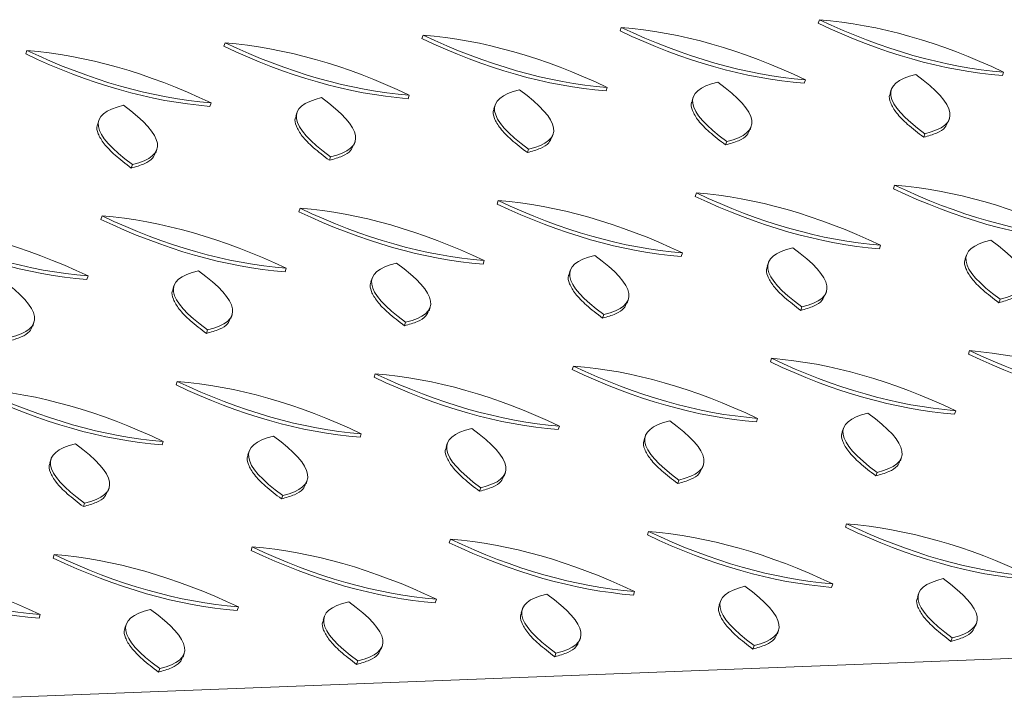
# Model space of a CAD drawing. Units: millimetres. Extents: x 5 to 415, y 5 to 292.
# Drawn here: x 124 to 132, y 90 to 96 of the extents above; entities that cross this region are included whole.
import ezdxf

# ---------------------------------------------------------------- set-up
doc = ezdxf.new("R2010")
doc.units = ezdxf.units.MM

msp = doc.modelspace()

# ---------------------------------------------------------------- linework, layer by layer
at = {"color": 7, "linetype": 'Continuous', "lineweight": 15}
for p, q in [((128.69705, 95.80627), (128.68709, 95.77585)), ((130.406, 95.8726), (130.39604, 95.84218)), ((126.9881, 95.73994), (126.97814, 95.70952)), ((125.27915, 95.67361), (125.26919, 95.64319)), ((123.5702, 95.60728), (123.56024, 95.57686)), ((131.99459, 95.42084), (131.98463, 95.39042)), ((130.28564, 95.35451), (130.27568, 95.32409)), ((126.86774, 95.22185), (126.85778, 95.19143)), ((128.57669, 95.28818), (128.56673, 95.25776)), ((131.02673, 95.26941), (131.01677, 95.23899)), ((125.15879, 95.15552), (125.14883, 95.1251)), ((127.60883, 95.13675), (127.59887, 95.10633)), ((129.31778, 95.20308), (129.30782, 95.17266)), ((125.89988, 95.07042), (125.88992, 95.04)), ((124.19093, 95.00409), (124.18097, 94.97368)), ((131.5176, 94.98885), (131.52756, 95.01927)), ((128.0997, 94.8562), (128.10966, 94.88661)), ((129.80865, 94.92253), (129.81861, 94.95294)), ((131.31618, 94.88915), (131.30622, 94.85873)), ((126.39075, 94.78987), (126.40071, 94.82029)), ((129.60723, 94.82282), (129.59727, 94.7924)), ((124.6818, 94.72354), (124.69176, 94.75396)), ((127.89828, 94.75649), (127.88832, 94.72607)), ((124.48038, 94.62383), (124.47042, 94.59341)), ((126.18933, 94.69016), (126.17937, 94.65974)), ((131.05407, 94.44559), (131.04411, 94.41517)), ((129.34512, 94.37926), (129.33516, 94.34884)), ((127.63617, 94.31293), (127.62621, 94.28251)), ((125.92722, 94.2466), (125.91726, 94.21618)), ((124.21827, 94.18027), (124.20831, 94.14985)), ((129.22476, 93.86117), (129.2148, 93.83075)), ((130.93371, 93.9275), (130.92375, 93.89708)), ((127.51581, 93.79484), (127.50585, 93.76442)), ((129.96585, 93.77607), (129.95589, 93.74565)), ((131.6748, 93.8424), (131.66484, 93.81198)), ((125.80686, 93.72851), (125.7969, 93.69809)), ((128.2569, 93.70974), (128.24694, 93.67932)), ((124.09791, 93.66218), (124.08795, 93.63176)), ((126.54795, 93.64341), (126.53799, 93.61299)), ((124.839, 93.57708), (124.82904, 93.54667)), ((130.45672, 93.49552), (130.46668, 93.52593)), ((128.74777, 93.42919), (128.75773, 93.45961)), ((131.96425, 93.46214), (131.95429, 93.43172)), ((127.03882, 93.36286), (127.04878, 93.39328)), ((130.2553, 93.39581), (130.24534, 93.36539)), ((123.62092, 93.2302), (123.63088, 93.26062)), ((125.32987, 93.29653), (125.33983, 93.32695)), ((126.8374, 93.26315), (126.82744, 93.23273)), ((128.54635, 93.32948), (128.53639, 93.29906)), ((125.12845, 93.19682), (125.11849, 93.1664)), ((131.70214, 93.01858), (131.69218, 92.98816)), ((129.99319, 92.95225), (129.98323, 92.92183)), ((128.28424, 92.88592), (128.27428, 92.8555)), ((124.86634, 92.75326), (124.85638, 92.72284)), ((126.57529, 92.81959), (126.56533, 92.78917)), ((131.58178, 92.50049), (131.57182, 92.47007)), ((129.87283, 92.43416), (129.86287, 92.40374)), ((128.16388, 92.36783), (128.15392, 92.33741)), ((130.61392, 92.34906), (130.60396, 92.31864)), ((126.45493, 92.3015), (126.44497, 92.27108)), ((128.90497, 92.28273), (128.89501, 92.25231)), ((124.74598, 92.23517), (124.73602, 92.20475)), ((127.19602, 92.2164), (127.18606, 92.18599)), ((123.77812, 92.08375), (123.76816, 92.05333)), ((125.48707, 92.15007), (125.47711, 92.11966)), ((131.10479, 92.06851), (131.11475, 92.09893)), ((129.39584, 92.00218), (129.4058, 92.0326)), ((125.97794, 91.86952), (125.9879, 91.89994)), ((127.68689, 91.93585), (127.69685, 91.96627)), ((129.19443, 91.90247), (129.18446, 91.87205)), ((130.90338, 91.9688), (130.89342, 91.93838)), ((124.26899, 91.80319), (124.27895, 91.83361)), ((127.48548, 91.83614), (127.47551, 91.80572)), ((125.77653, 91.76981), (125.76656, 91.73939)), ((123.44962, 90.02868), (166.17337, 91.68691)), ((124.06758, 91.70348), (124.05761, 91.67307)), ((130.64126, 91.52524), (130.6313, 91.49482)), ((127.22336, 91.39258), (127.2134, 91.36216)), ((128.93231, 91.45891), (128.92235, 91.42849)), ((125.51441, 91.32625), (125.50445, 91.29583)), ((123.80546, 91.25992), (123.7955, 91.2295)), ((130.5209, 91.00715), (130.51094, 90.97673)), ((128.81195, 90.94082), (128.80199, 90.9104)), ((131.262, 90.92205), (131.25204, 90.89163)), ((125.39405, 90.80816), (125.38409, 90.77774)), ((127.103, 90.87449), (127.09304, 90.84407)), ((129.55305, 90.85572), (129.54308, 90.82531)), ((123.6851, 90.74183), (123.67514, 90.71141)), ((126.13515, 90.72307), (126.12518, 90.69265)), ((127.8441, 90.78939), (127.83413, 90.75898)), ((124.42619, 90.65674), (124.41623, 90.62632)), ((131.75286, 90.6415), (131.76282, 90.67192)), ((128.33496, 90.50884), (128.34492, 90.53926)), ((130.04391, 90.57517), (130.05387, 90.60559)), ((131.55145, 90.54179), (131.54149, 90.51137)), ((126.62601, 90.44251), (126.63597, 90.47293)), ((129.8425, 90.47546), (129.83254, 90.44504)), ((124.91706, 90.37618), (124.92702, 90.4066)), ((128.13355, 90.40913), (128.12359, 90.37871)), ((126.4246, 90.3428), (126.41464, 90.31238)), ((124.71565, 90.27647), (124.70569, 90.24606))]:
    msp.add_line(p, q, dxfattribs=at)
for points in [[(128.69705, 95.80627), (129.24323, 95.5468), (129.77276, 95.39621), (130.28564, 95.35451)], [(130.28564, 95.35451), (129.73945, 95.61398), (129.20992, 95.76456), (128.69705, 95.80627)], [(130.39604, 95.84218), (130.94222, 95.58271), (131.47175, 95.43212), (131.98463, 95.39042)], [(130.406, 95.8726), (130.95218, 95.61313), (131.48171, 95.46254), (131.99459, 95.42084)], [(131.99459, 95.42084), (131.4484, 95.68031), (130.91887, 95.83089), (130.406, 95.8726)], [(126.9881, 95.73994), (127.53428, 95.48047), (128.06381, 95.32988), (128.57669, 95.28818)], [(128.57669, 95.28818), (128.0305, 95.54765), (127.50097, 95.69823), (126.9881, 95.73994)], [(128.68709, 95.77585), (129.23327, 95.51638), (129.7628, 95.36579), (130.27568, 95.32409)], [(125.26919, 95.64319), (125.81537, 95.38372), (126.3449, 95.23313), (126.85778, 95.19143)], [(125.27915, 95.67361), (125.82533, 95.41414), (126.35486, 95.26355), (126.86774, 95.22185)], [(126.86774, 95.22185), (126.32155, 95.48132), (125.79202, 95.6319), (125.27915, 95.67361)], [(126.97814, 95.70952), (127.52432, 95.45005), (128.05385, 95.29946), (128.56673, 95.25776)], [(123.56024, 95.57686), (124.10642, 95.31739), (124.63595, 95.16681), (125.14883, 95.1251)], [(123.5702, 95.60728), (124.11638, 95.34781), (124.64591, 95.19722), (125.15879, 95.15552)], [(125.15879, 95.15552), (124.6126, 95.41499), (124.08307, 95.56558), (123.5702, 95.60728)], [(131.23811, 95.39954), (130.92523, 95.32578), (130.95126, 95.15565), (131.31618, 94.88915)], [(131.31618, 94.88915), (131.62906, 94.9629), (131.60303, 95.13303), (131.23811, 95.39954)], [(129.52916, 95.33321), (129.21628, 95.25945), (129.24231, 95.08932), (129.60723, 94.82282)], [(129.60723, 94.82282), (129.92011, 94.89657), (129.89408, 95.0667), (129.52916, 95.33321)], [(127.8202, 95.26688), (127.50733, 95.19312), (127.53336, 95.02299), (127.89828, 94.75649)], [(127.89828, 94.75649), (128.21116, 94.83024), (128.18513, 95.00037), (127.8202, 95.26688)], [(124.4023, 95.13422), (124.08943, 95.06046), (124.11546, 94.89034), (124.48038, 94.62383)], [(124.48038, 94.62383), (124.79325, 94.69759), (124.76723, 94.86771), (124.4023, 95.13422)], [(126.11125, 95.20055), (125.79838, 95.12679), (125.82441, 94.95667), (126.18933, 94.69016)], [(126.18933, 94.69016), (126.5022, 94.76391), (126.47618, 94.93404), (126.11125, 95.20055)], [(131.05407, 94.44559), (131.60026, 94.18612), (132.12979, 94.03553), (132.64266, 93.99383)], [(132.64266, 93.99383), (132.09647, 94.2533), (131.56694, 94.40388), (131.05407, 94.44559)], [(129.34512, 94.37926), (129.89131, 94.11979), (130.42084, 93.9692), (130.93371, 93.9275)], [(130.93371, 93.9275), (130.38752, 94.18697), (129.85799, 94.33755), (129.34512, 94.37926)], [(131.04411, 94.41517), (131.5903, 94.1557), (132.11983, 94.00511), (132.6327, 93.96341)], [(127.62621, 94.28251), (128.17239, 94.02304), (128.70192, 93.87245), (129.2148, 93.83075)], [(127.63617, 94.31293), (128.18236, 94.05346), (128.71189, 93.90287), (129.22476, 93.86117)], [(129.22476, 93.86117), (128.67857, 94.12064), (128.14904, 94.27122), (127.63617, 94.31293)], [(129.33516, 94.34884), (129.88134, 94.08937), (130.41087, 93.93878), (130.92375, 93.89708)], [(125.91726, 94.21618), (126.46344, 93.95671), (126.99297, 93.80612), (127.50585, 93.76442)], [(125.92722, 94.2466), (126.47341, 93.98713), (127.00294, 93.83654), (127.51581, 93.79484)], [(127.51581, 93.79484), (126.96962, 94.05431), (126.44009, 94.20489), (125.92722, 94.2466)], [(122.50932, 94.11394), (123.0555, 93.85447), (123.58503, 93.70388), (124.09791, 93.66218)], [(124.09791, 93.66218), (123.55172, 93.92165), (123.02219, 94.07224), (122.50932, 94.11394)], [(124.20831, 94.14985), (124.75449, 93.89038), (125.28402, 93.7398), (125.7969, 93.69809)], [(124.21827, 94.18027), (124.76446, 93.9208), (125.29399, 93.77021), (125.80686, 93.72851)], [(125.80686, 93.72851), (125.26067, 93.98798), (124.73114, 94.13857), (124.21827, 94.18027)], [(122.49936, 94.08352), (123.04554, 93.82405), (123.57507, 93.67347), (124.08795, 93.63176)], [(131.88618, 93.97253), (131.5733, 93.89877), (131.59933, 93.72864), (131.96425, 93.46214)], [(131.96425, 93.46214), (132.27713, 93.53589), (132.2511, 93.70602), (131.88618, 93.97253)], [(130.17723, 93.9062), (129.86435, 93.83244), (129.89038, 93.66231), (130.2553, 93.39581)], [(130.2553, 93.39581), (130.56818, 93.46956), (130.54215, 93.63969), (130.17723, 93.9062)], [(126.75933, 93.77354), (126.44645, 93.69978), (126.47248, 93.52966), (126.8374, 93.26315)], [(126.8374, 93.26315), (127.15028, 93.3369), (127.12425, 93.50703), (126.75933, 93.77354)], [(128.46828, 93.83987), (128.1554, 93.76611), (128.18143, 93.59598), (128.54635, 93.32948)], [(128.54635, 93.32948), (128.85923, 93.40323), (128.8332, 93.57336), (128.46828, 93.83987)], [(125.05038, 93.70721), (124.7375, 93.63346), (124.76353, 93.46333), (125.12845, 93.19682)], [(125.12845, 93.19682), (125.44133, 93.27058), (125.4153, 93.4407), (125.05038, 93.70721)], [(123.4195, 93.13049), (123.73238, 93.20425), (123.70635, 93.37438), (123.34143, 93.64088)], [(131.70214, 93.01858), (132.24833, 92.75911), (132.77786, 92.60852), (133.29073, 92.56682)], [(133.29073, 92.56682), (132.74455, 92.82629), (132.21502, 92.97687), (131.70214, 93.01858)], [(129.98323, 92.92183), (130.52942, 92.66236), (131.05895, 92.51177), (131.57182, 92.47007)], [(129.99319, 92.95225), (130.53938, 92.69278), (131.06891, 92.54219), (131.58178, 92.50049)], [(131.58178, 92.50049), (131.0356, 92.75996), (130.50607, 92.91054), (129.99319, 92.95225)], [(131.69218, 92.98816), (132.23837, 92.72869), (132.7679, 92.5781), (133.28077, 92.5364)], [(128.27428, 92.8555), (128.82047, 92.59603), (129.35, 92.44544), (129.86287, 92.40374)], [(128.28424, 92.88592), (128.83043, 92.62645), (129.35996, 92.47586), (129.87283, 92.43416)], [(129.87283, 92.43416), (129.32665, 92.69363), (128.79712, 92.84421), (128.28424, 92.88592)], [(124.86634, 92.75326), (125.41253, 92.49379), (125.94206, 92.3432), (126.45493, 92.3015)], [(126.45493, 92.3015), (125.90874, 92.56097), (125.37921, 92.71156), (124.86634, 92.75326)], [(126.56533, 92.78917), (127.11152, 92.5297), (127.64105, 92.37912), (128.15392, 92.33741)], [(126.57529, 92.81959), (127.12148, 92.56012), (127.65101, 92.40953), (128.16388, 92.36783)], [(128.16388, 92.36783), (127.61769, 92.6273), (127.08816, 92.77789), (126.57529, 92.81959)], [(123.15739, 92.68693), (123.70358, 92.42746), (124.23311, 92.27688), (124.74598, 92.23517)], [(124.74598, 92.23517), (124.19979, 92.49464), (123.67026, 92.64523), (123.15739, 92.68693)], [(124.85638, 92.72284), (125.40257, 92.46337), (125.9321, 92.31279), (126.44497, 92.27108)], [(123.14743, 92.65651), (123.69362, 92.39704), (124.22315, 92.24646), (124.73602, 92.20475)], [(129.11635, 92.41286), (128.80348, 92.3391), (128.8295, 92.16898), (129.19443, 91.90247)], [(129.19443, 91.90247), (129.5073, 91.97622), (129.48127, 92.14635), (129.11635, 92.41286)], [(130.8253, 92.47919), (130.51243, 92.40543), (130.53845, 92.2353), (130.90338, 91.9688)], [(130.90338, 91.9688), (131.21625, 92.04255), (131.19022, 92.21268), (130.8253, 92.47919)], [(127.4074, 92.34653), (127.09453, 92.27278), (127.12055, 92.10265), (127.48548, 91.83614)], [(127.48548, 91.83614), (127.79835, 91.9099), (127.77232, 92.08002), (127.4074, 92.34653)], [(125.69845, 92.2802), (125.38558, 92.20645), (125.4116, 92.03632), (125.77653, 91.76981)], [(125.77653, 91.76981), (126.0894, 91.84357), (126.06337, 92.0137), (125.69845, 92.2802)], [(123.9895, 92.21387), (123.67662, 92.14012), (123.70265, 91.96999), (124.06758, 91.70348)], [(124.06758, 91.70348), (124.38045, 91.77724), (124.35442, 91.94737), (123.9895, 92.21387)], [(130.6313, 91.49482), (131.17749, 91.23535), (131.70702, 91.08476), (132.21989, 91.04306)], [(130.64126, 91.52524), (131.18745, 91.26577), (131.71698, 91.11518), (132.22985, 91.07348)], [(132.22985, 91.07348), (131.68367, 91.33295), (131.15414, 91.48353), (130.64126, 91.52524)], [(127.22336, 91.39258), (127.76955, 91.13311), (128.29908, 90.98252), (128.81195, 90.94082)], [(128.81195, 90.94082), (128.26577, 91.20029), (127.73624, 91.35088), (127.22336, 91.39258)], [(128.92235, 91.42849), (129.46854, 91.16902), (129.99807, 91.01844), (130.51094, 90.97673)], [(128.93231, 91.45891), (129.4785, 91.19944), (130.00803, 91.04885), (130.5209, 91.00715)], [(130.5209, 91.00715), (129.97472, 91.26662), (129.44519, 91.41721), (128.93231, 91.45891)], [(125.51441, 91.32625), (126.0606, 91.06678), (126.59013, 90.9162), (127.103, 90.87449)], [(127.103, 90.87449), (126.55682, 91.13396), (126.02729, 91.28455), (125.51441, 91.32625)], [(127.2134, 91.36216), (127.75959, 91.10269), (128.28912, 90.95211), (128.80199, 90.9104)], [(123.7955, 91.2295), (124.34169, 90.97003), (124.87122, 90.81945), (125.38409, 90.77774)], [(123.80546, 91.25992), (124.35165, 91.00045), (124.88118, 90.84987), (125.39405, 90.80816)], [(125.39405, 90.80816), (124.84787, 91.06763), (124.31834, 91.21822), (123.80546, 91.25992)], [(125.50445, 91.29583), (126.05064, 91.03636), (126.58017, 90.88578), (127.09304, 90.84407)], [(122.08655, 91.16317), (122.63274, 90.90371), (123.16227, 90.75312), (123.67514, 90.71141)], [(122.09651, 91.19359), (122.6427, 90.93412), (123.17223, 90.78354), (123.6851, 90.74183)], [(123.6851, 90.74183), (123.13892, 91.0013), (122.60939, 91.15189), (122.09651, 91.19359)], [(131.47337, 91.05218), (131.1605, 90.97842), (131.18652, 90.8083), (131.55145, 90.54179)], [(131.55145, 90.54179), (131.86432, 90.61554), (131.8383, 90.78567), (131.47337, 91.05218)], [(129.76442, 90.98585), (129.45155, 90.91209), (129.47757, 90.74197), (129.8425, 90.47546)], [(129.8425, 90.47546), (130.15537, 90.54922), (130.12935, 90.71934), (129.76442, 90.98585)], [(128.05547, 90.91952), (127.7426, 90.84577), (127.76862, 90.67564), (128.13355, 90.40913)], [(128.13355, 90.40913), (128.44642, 90.48289), (128.4204, 90.65302), (128.05547, 90.91952)], [(126.34652, 90.85319), (126.03365, 90.77944), (126.05967, 90.60931), (126.4246, 90.3428)], [(126.4246, 90.3428), (126.73747, 90.41656), (126.71145, 90.58669), (126.34652, 90.85319)], [(124.63757, 90.78686), (124.3247, 90.71311), (124.35072, 90.54298), (124.71565, 90.27647)], [(124.71565, 90.27647), (125.02852, 90.35023), (125.0025, 90.52036), (124.63757, 90.78686)]]:
    msp.add_open_spline(points, degree=3, dxfattribs=at)
for points, knots in [([(131.02006, 95.23786), (131.01757, 95.23371), (131.00365, 95.21048), (131.01699, 95.15406), (131.06653, 95.0685), (131.16336, 94.96816), (131.2575, 94.89605), (131.30622, 94.85873)], [0, 0, 0, 0, 0.0474513, 0.2654741, 0.4971625, 0.7397739, 1, 1, 1, 1]), ([(129.31111, 95.17153), (129.30862, 95.16738), (129.2947, 95.14415), (129.30804, 95.08773), (129.35758, 95.00217), (129.45441, 94.90183), (129.54855, 94.82972), (129.59727, 94.7924)], [0, 0, 0, 0, 0.0474513, 0.2654741, 0.4971625, 0.7397739, 1, 1, 1, 1]), ([(127.60216, 95.10521), (127.59967, 95.10105), (127.58575, 95.07782), (127.59909, 95.0214), (127.64863, 94.93584), (127.74546, 94.83551), (127.8396, 94.76339), (127.88832, 94.72607)], [0, 0, 0, 0, 0.0474513, 0.2654741, 0.4971625, 0.7397739, 1, 1, 1, 1]), ([(124.18426, 94.97255), (124.18177, 94.96839), (124.16785, 94.94516), (124.18119, 94.88874), (124.23073, 94.80318), (124.32756, 94.70285), (124.4217, 94.63073), (124.47042, 94.59341)], [0, 0, 0, 0, 0.0474513, 0.2654741, 0.4971625, 0.7397739, 1, 1, 1, 1]), ([(125.89321, 95.03888), (125.89072, 95.03472), (125.8768, 95.01149), (125.89014, 94.95507), (125.93968, 94.86951), (126.03651, 94.76918), (126.13065, 94.69706), (126.17937, 94.65974)], [0, 0, 0, 0, 0.0474513, 0.2654741, 0.4971625, 0.7397739, 1, 1, 1, 1]), ([(131.30622, 94.85873), (131.34552, 94.86998), (131.42154, 94.89176), (131.49241, 94.9361), (131.50773, 94.97381), (131.51431, 94.98998)], [0, 0, 0, 0, 0.3793828, 0.7339073, 1, 1, 1, 1]), ([(129.59727, 94.7924), (129.63657, 94.80366), (129.71259, 94.82543), (129.78346, 94.86978), (129.79878, 94.90749), (129.80535, 94.92365)], [0, 0, 0, 0, 0.3793828, 0.7339073, 1, 1, 1, 1]), ([(126.17937, 94.65974), (126.21867, 94.671), (126.29469, 94.69277), (126.36556, 94.73712), (126.38088, 94.77483), (126.38745, 94.791)], [0, 0, 0, 0, 0.3793828, 0.7339073, 1, 1, 1, 1]), ([(127.88832, 94.72607), (127.92762, 94.73733), (128.00364, 94.7591), (128.07451, 94.80345), (128.08983, 94.84116), (128.0964, 94.85732)], [0, 0, 0, 0, 0.3793828, 0.7339073, 1, 1, 1, 1]), ([(124.47042, 94.59341), (124.50972, 94.60467), (124.58574, 94.62644), (124.65661, 94.67079), (124.67193, 94.7085), (124.6785, 94.72467)], [0, 0, 0, 0, 0.3793828, 0.7339073, 1, 1, 1, 1]), ([(131.66813, 93.81085), (131.66564, 93.8067), (131.65173, 93.78347), (131.66507, 93.72705), (131.7146, 93.64149), (131.81144, 93.54115), (131.90558, 93.46904), (131.95429, 93.43172)], [0, 0, 0, 0, 0.0474513, 0.2654741, 0.4971625, 0.7397739, 1, 1, 1, 1]), ([(129.95918, 93.74452), (129.95669, 93.74037), (129.94278, 93.71714), (129.95612, 93.66072), (130.00565, 93.57516), (130.10249, 93.47483), (130.19663, 93.40271), (130.24534, 93.36539)], [0, 0, 0, 0, 0.0474513, 0.2654741, 0.4971625, 0.7397739, 1, 1, 1, 1]), ([(126.54128, 93.61187), (126.53879, 93.60771), (126.52488, 93.58448), (126.53821, 93.52806), (126.58775, 93.4425), (126.68459, 93.34217), (126.77872, 93.27005), (126.82744, 93.23273)], [0, 0, 0, 0, 0.0474513, 0.2654741, 0.4971625, 0.7397739, 1, 1, 1, 1]), ([(128.25023, 93.6782), (128.24774, 93.67404), (128.23383, 93.65081), (128.24716, 93.59439), (128.2967, 93.50883), (128.39354, 93.4085), (128.48767, 93.33638), (128.53639, 93.29906)], [0, 0, 0, 0, 0.0474513, 0.2654741, 0.4971625, 0.7397739, 1, 1, 1, 1]), ([(124.83233, 93.54554), (124.82984, 93.54138), (124.81592, 93.51815), (124.82926, 93.46173), (124.8788, 93.37617), (124.97564, 93.27584), (125.06977, 93.20372), (125.11849, 93.1664)], [0, 0, 0, 0, 0.0474513, 0.2654741, 0.4971625, 0.7397739, 1, 1, 1, 1]), ([(131.95429, 93.43172), (131.99359, 93.44298), (132.06961, 93.46475), (132.14048, 93.5091), (132.15581, 93.54681), (132.16238, 93.56297)], [0, 0, 0, 0, 0.37938276, 0.73390731, 1, 1, 1, 1]), ([(128.53639, 93.29906), (128.57569, 93.31032), (128.65171, 93.33209), (128.72258, 93.37644), (128.73791, 93.41415), (128.74448, 93.43032)], [0, 0, 0, 0, 0.3793828, 0.7339073, 1, 1, 1, 1]), ([(130.24534, 93.36539), (130.28464, 93.37665), (130.36066, 93.39842), (130.43153, 93.44277), (130.44686, 93.48048), (130.45343, 93.49664)], [0, 0, 0, 0, 0.37938276, 0.73390731, 1, 1, 1, 1]), ([(126.82744, 93.23273), (126.86674, 93.24399), (126.94276, 93.26576), (127.01363, 93.31011), (127.02896, 93.34782), (127.03553, 93.36399)], [0, 0, 0, 0, 0.3793828, 0.7339073, 1, 1, 1, 1]), ([(125.11849, 93.1664), (125.15779, 93.17766), (125.23381, 93.19943), (125.30468, 93.24378), (125.32001, 93.28149), (125.32658, 93.29766)], [0, 0, 0, 0, 0.37938276, 0.73390731, 1, 1, 1, 1]), ([(123.40954, 93.10007), (123.44884, 93.11133), (123.52486, 93.1331), (123.59573, 93.17745), (123.61106, 93.21516), (123.61763, 93.23133)], [0, 0, 0, 0, 0.3793828, 0.7339073, 1, 1, 1, 1]), ([(128.8983, 92.25119), (128.89582, 92.24703), (128.8819, 92.2238), (128.89524, 92.16738), (128.94477, 92.08182), (129.04161, 91.98149), (129.13575, 91.90937), (129.18446, 91.87205)], [0, 0, 0, 0, 0.0474513, 0.2654741, 0.4971625, 0.7397739, 1, 1, 1, 1]), ([(130.60725, 92.31752), (130.60477, 92.31336), (130.59085, 92.29013), (130.60419, 92.23371), (130.65372, 92.14815), (130.75056, 92.04782), (130.8447, 91.9757), (130.89342, 91.93838)], [0, 0, 0, 0, 0.0474513, 0.2654741, 0.4971625, 0.7397739, 1, 1, 1, 1]), ([(127.18935, 92.18486), (127.18687, 92.1807), (127.17295, 92.15747), (127.18629, 92.10105), (127.23582, 92.01549), (127.33266, 91.91516), (127.4268, 91.84304), (127.47551, 91.80572)], [0, 0, 0, 0, 0.0474513, 0.2654741, 0.4971625, 0.7397739, 1, 1, 1, 1]), ([(125.4804, 92.11853), (125.47792, 92.11438), (125.464, 92.09114), (125.47734, 92.03472), (125.52687, 91.94916), (125.62371, 91.84883), (125.71785, 91.77671), (125.76656, 91.73939)], [0, 0, 0, 0, 0.0474513, 0.2654741, 0.4971625, 0.7397739, 1, 1, 1, 1]), ([(130.89342, 91.93838), (130.93271, 91.94964), (131.00874, 91.97141), (131.0796, 92.01576), (131.09493, 92.05347), (131.1015, 92.06964)], [0, 0, 0, 0, 0.3793828, 0.7339073, 1, 1, 1, 1]), ([(123.77145, 92.0522), (123.76897, 92.04805), (123.75505, 92.02481), (123.76839, 91.96839), (123.81792, 91.88283), (123.91476, 91.7825), (124.0089, 91.71039), (124.05761, 91.67307)], [0, 0, 0, 0, 0.0474513, 0.2654741, 0.4971625, 0.7397739, 1, 1, 1, 1]), ([(129.18446, 91.87205), (129.22376, 91.88331), (129.29979, 91.90508), (129.37065, 91.94943), (129.38598, 91.98714), (129.39255, 92.00331)], [0, 0, 0, 0, 0.3793828, 0.7339073, 1, 1, 1, 1]), ([(127.47551, 91.80572), (127.51481, 91.81698), (127.59084, 91.83875), (127.6617, 91.8831), (127.67703, 91.92081), (127.6836, 91.93698)], [0, 0, 0, 0, 0.3793828, 0.7339073, 1, 1, 1, 1]), ([(125.76656, 91.73939), (125.80586, 91.75065), (125.88189, 91.77242), (125.95275, 91.81677), (125.96808, 91.85448), (125.97465, 91.87065)], [0, 0, 0, 0, 0.3793828, 0.7339073, 1, 1, 1, 1]), ([(124.05761, 91.67307), (124.09691, 91.68432), (124.17294, 91.70609), (124.2438, 91.75044), (124.25913, 91.78815), (124.2657, 91.80432)], [0, 0, 0, 0, 0.3793828, 0.7339073, 1, 1, 1, 1]), ([(131.25533, 90.89051), (131.25284, 90.88635), (131.23892, 90.86312), (131.25226, 90.8067), (131.30179, 90.72114), (131.39863, 90.62081), (131.49277, 90.54869), (131.54149, 90.51137)], [0, 0, 0, 0, 0.0474513, 0.2654741, 0.4971625, 0.7397739, 1, 1, 1, 1]), ([(129.54638, 90.82418), (129.54389, 90.82002), (129.52997, 90.79679), (129.54331, 90.74037), (129.59284, 90.65481), (129.68968, 90.55448), (129.78382, 90.48236), (129.83254, 90.44504)], [0, 0, 0, 0, 0.0474513, 0.2654741, 0.4971625, 0.7397739, 1, 1, 1, 1]), ([(127.83743, 90.75785), (127.83494, 90.7537), (127.82102, 90.73046), (127.83436, 90.67404), (127.88389, 90.58848), (127.98073, 90.48815), (128.07487, 90.41603), (128.12359, 90.37871)], [0, 0, 0, 0, 0.0474513, 0.2654741, 0.4971625, 0.7397739, 1, 1, 1, 1]), ([(124.41953, 90.62519), (124.41704, 90.62104), (124.40312, 90.5978), (124.41646, 90.54138), (124.46599, 90.45583), (124.56283, 90.35549), (124.65697, 90.28338), (124.70569, 90.24606)], [0, 0, 0, 0, 0.0474513, 0.2654741, 0.4971625, 0.7397739, 1, 1, 1, 1]), ([(126.12848, 90.69152), (126.12599, 90.68737), (126.11207, 90.66413), (126.12541, 90.60771), (126.17494, 90.52215), (126.27178, 90.42182), (126.36592, 90.34971), (126.41464, 90.31238)], [0, 0, 0, 0, 0.0474513, 0.2654741, 0.4971625, 0.7397739, 1, 1, 1, 1]), ([(131.54149, 90.51137), (131.58079, 90.52263), (131.65681, 90.5444), (131.72768, 90.58875), (131.743, 90.62646), (131.74957, 90.64263)], [0, 0, 0, 0, 0.3793828, 0.7339073, 1, 1, 1, 1]), ([(129.83254, 90.44504), (129.87184, 90.4563), (129.94786, 90.47807), (130.01873, 90.52242), (130.03405, 90.56013), (130.04062, 90.5763)], [0, 0, 0, 0, 0.3793828, 0.7339073, 1, 1, 1, 1]), ([(128.12359, 90.37871), (128.16289, 90.38997), (128.23891, 90.41174), (128.30978, 90.45609), (128.3251, 90.4938), (128.33167, 90.50997)], [0, 0, 0, 0, 0.3793828, 0.7339073, 1, 1, 1, 1]), ([(124.70569, 90.24606), (124.74498, 90.25731), (124.82101, 90.27908), (124.89188, 90.32343), (124.9072, 90.36114), (124.91377, 90.37731)], [0, 0, 0, 0, 0.3793828, 0.7339073, 1, 1, 1, 1]), ([(126.41464, 90.31238), (126.45394, 90.32364), (126.52996, 90.34541), (126.60083, 90.38976), (126.61615, 90.42747), (126.62272, 90.44364)], [0, 0, 0, 0, 0.37938276, 0.73390731, 1, 1, 1, 1])]:
    msp.add_open_spline(points, degree=3, knots=knots, dxfattribs=at)

doc.saveas('drawing.dxf')
